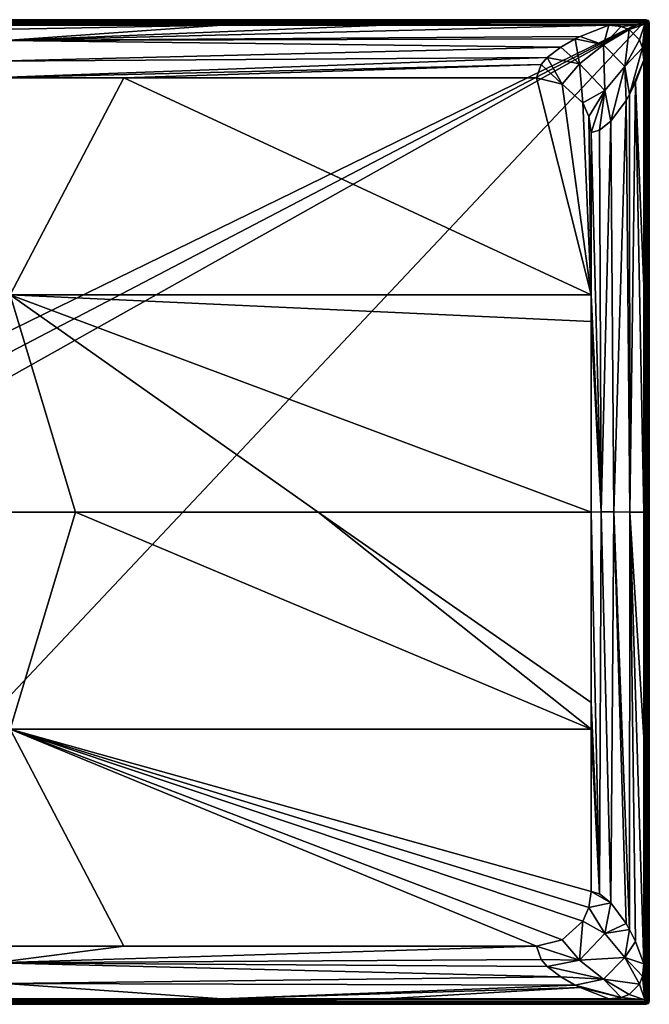
# Model space of a CAD drawing. Units: millimetres. Extents: x -850 to 850, y -900 to 10.
# Drawn here: x 274 to 850, y -900 to 0 of the extents above; entities that cross this region are included whole.
import ezdxf

# ---------------------------------------------------------------- set-up
doc = ezdxf.new("R2010")
doc.units = ezdxf.units.MM
doc.header["$LTSCALE"] = 41.718519
for name, color, linetype in [('188', 7, 'CONTINUOUS'), ('19', 7, 'CONTINUOUS'), ('194', 7, 'CONTINUOUS'), ('195', 7, 'CONTINUOUS'), ('202', 7, 'CONTINUOUS'), ('207', 7, 'CONTINUOUS'), ('210', 7, 'CONTINUOUS'), ('225', 7, 'CONTINUOUS'), ('226', 7, 'CONTINUOUS'), ('238', 7, 'CONTINUOUS'), ('25', 7, 'CONTINUOUS'), ('28', 7, 'CONTINUOUS'), ('39', 7, 'CONTINUOUS'), ('48', 7, 'CONTINUOUS'), ('49', 7, 'CONTINUOUS'), ('5', 7, 'CONTINUOUS'), ('55', 7, 'CONTINUOUS'), ('6', 7, 'CONTINUOUS'), ('64', 7, 'CONTINUOUS'), ('7', 7, 'CONTINUOUS')]:
    doc.layers.add(name, color=color, linetype=linetype)

msp = doc.modelspace()

# ---------------------------------------------------------------- linework, layer by layer
at = {"layer": '188', "linetype": 'Continuous'}
for points in [[(0, 0), (847, 0), (13.91, -407.2), (0, 0)], [(0, -900), (847, 0), (847, -900), (0, -900)], [(847, 0), (0, -900), (45, -450), (847, 0)], [(13.91, -407.2), (847, 0), (36.41, -423.55), (13.91, -407.2)], [(36.41, -423.55), (847, 0), (45, -450), (36.41, -423.55)], [(847, 0), (849.12, -0.88), (847, -900), (847, 0)], [(847, -900), (849.12, -0.88), (849.12, -899.12), (847, -900)], [(849.12, -0.88), (850, -3), (849.12, -899.12), (849.12, -0.88)], [(849.12, -899.12), (850, -3), (850, -897), (849.12, -899.12)]]:
    msp.add_3dface(points, dxfattribs=at)
at = {"layer": '19', "linetype": 'Continuous'}
for points in [[(845.82, -898.82, 27.13), (849.12, -899.12), (847.94, -897.94, 27.18), (845.82, -898.82, 27.13)], [(847, -900), (849.12, -899.12), (845.82, -898.82, 27.13), (847, -900)], [(850, -897), (848.82, -895.82, 27.13), (847.94, -897.94, 27.18), (850, -897)], [(849.12, -899.12), (850, -897), (847.94, -897.94, 27.18), (849.12, -899.12)]]:
    msp.add_3dface(points, dxfattribs=at)
at = {"layer": '194', "linetype": 'Continuous'}
for points in [[(0, -1.18, 27.13), (-845.82, -2.11, 29.17), (845.82, -1.18, 27.13), (0, -1.18, 27.13)], [(845.82, -1.18, 27.13), (-845.82, -2.11, 29.17), (845.82, -2.11, 29.17), (845.82, -1.18, 27.13)], [(-845.82, -4.18, 30), (0, -4.18, 30), (845.82, -2.11, 29.17), (-845.82, -4.18, 30)], [(-845.82, -2.11, 29.17), (-845.82, -4.18, 30), (845.82, -2.11, 29.17), (-845.82, -2.11, 29.17)], [(0, -4.18, 30), (845.82, -4.18, 30), (845.82, -2.11, 29.17), (0, -4.18, 30)]]:
    msp.add_3dface(points, dxfattribs=at)
at = {"layer": '195', "linetype": 'Continuous'}
for points in [[(246.83, -53, 28.44), (265.67, -251.5, 20.07), (369.55, -53, 28.45), (246.83, -53, 28.44)], [(265.67, -251.5, 20.07), (797, -251.43, 28.48), (369.55, -53, 28.45), (265.67, -251.5, 20.07)], [(369.55, -53, 28.45), (797, -251.43, 28.48), (747, -53, 28.49), (369.55, -53, 28.45)], [(747, -53, 28.49), (797, -251.43, 28.48), (770.48, -58.86, 28.48), (747, -53, 28.49)], [(770.48, -58.86, 28.48), (797, -251.43, 28.48), (789.13, -76.08, 28.48), (770.48, -58.86, 28.48)], [(789.13, -76.08, 28.48), (797, -251.43, 28.48), (794.86, -88.56, 28.49), (789.13, -76.08, 28.48)], [(794.86, -88.56, 28.49), (797, -251.43, 28.48), (797, -103, 28.49), (794.86, -88.56, 28.49)], [(114.61, -450, 17.48), (325.55, -450, 18.89), (265.67, -251.5, 20.07), (114.61, -450, 17.48)], [(797, -251.43, 28.48), (265.67, -251.5, 20.07), (797, -275.91, 28.48), (797, -251.43, 28.48)], [(547.18, -450, 22.79), (797, -450, 28.48), (265.67, -251.5, 20.07), (547.18, -450, 22.79)], [(265.67, -251.5, 20.07), (797, -450, 28.48), (797, -275.91, 28.48), (265.67, -251.5, 20.07)], [(325.55, -450, 18.89), (547.18, -450, 22.79), (265.67, -251.5, 20.07), (325.55, -450, 18.89)]]:
    msp.add_3dface(points, dxfattribs=at)
at = {"layer": '202', "linetype": 'Continuous'}
for points in [[(847, 0), (845.82, -1.18, 27.13), (847.94, -2.06, 27.18), (847, 0)], [(849.12, -0.88), (847, 0), (847.94, -2.06, 27.18), (849.12, -0.88)], [(848.82, -4.18, 27.13), (849.12, -0.88), (847.94, -2.06, 27.18), (848.82, -4.18, 27.13)], [(850, -3), (849.12, -0.88), (848.82, -4.18, 27.13), (850, -3)]]:
    msp.add_3dface(points, dxfattribs=at)
at = {"layer": '207', "linetype": 'Continuous'}
for points in [[(847, 0), (0, 0), (845.82, -1.18, 27.13), (847, 0)], [(0, 0), (0, -1.18, 27.13), (845.82, -1.18, 27.13), (0, 0)]]:
    msp.add_3dface(points, dxfattribs=at)
at = {"layer": '210', "linetype": 'Continuous'}
for points in [[(845.82, -1.18, 27.13), (845.82, -2.11, 29.17), (847.94, -2.06, 27.18), (845.82, -1.18, 27.13)], [(847.94, -2.06, 27.18), (845.82, -2.11, 29.17), (847.9, -2.74, 28.6), (847.94, -2.06, 27.18)], [(845.82, -2.11, 29.17), (845.82, -4.18, 30), (847.9, -2.74, 28.6), (845.82, -2.11, 29.17)], [(845.82, -4.18, 30), (847.89, -4.18, 29.17), (847.9, -2.74, 28.6), (845.82, -4.18, 30)], [(847.89, -4.18, 29.17), (848.82, -4.18, 27.13), (847.9, -2.74, 28.6), (847.89, -4.18, 29.17)], [(848.82, -4.18, 27.13), (847.94, -2.06, 27.18), (847.9, -2.74, 28.6), (848.82, -4.18, 27.13)]]:
    msp.add_3dface(points, dxfattribs=at)
at = {"layer": '225', "linetype": 'Continuous'}
for points in [[(808.27, -22.85, 29.51), (813.1, -5, 30), (786.73, -15.49, 29.62), (808.27, -22.85, 29.51)], [(824.23, -6.19, 30), (813.1, -5, 30), (808.27, -22.85, 29.51), (824.23, -6.19, 30)], [(831.71, -9.01, 30), (824.23, -6.19, 30), (808.27, -22.85, 29.51), (831.71, -9.01, 30)], [(782.3, -17.62, 29.53), (768.98, -25.06, 29.21), (786.32, -40.49, 28.84), (782.3, -17.62, 29.53)], [(782.3, -17.62, 29.53), (808.27, -22.85, 29.51), (786.73, -15.49, 29.62), (782.3, -17.62, 29.53)], [(808.27, -22.85, 29.51), (782.3, -17.62, 29.53), (786.32, -40.49, 28.84), (808.27, -22.85, 29.51)], [(827.5, -42.72, 29.51), (831.71, -9.01, 30), (808.27, -22.85, 29.51), (827.5, -42.72, 29.51)], [(841, -18.32, 30), (831.71, -9.01, 30), (827.5, -42.72, 29.51), (841, -18.32, 30)], [(786.32, -40.49, 28.84), (768.98, -25.06, 29.21), (756.52, -34.65, 28.86), (786.32, -40.49, 28.84)], [(809.45, -64.81, 28.84), (808.27, -22.85, 29.51), (786.32, -40.49, 28.84), (809.45, -64.81, 28.84)], [(827.5, -42.72, 29.51), (808.27, -22.85, 29.51), (809.45, -64.81, 28.84), (827.5, -42.72, 29.51)], [(843.82, -25.8, 30), (841, -18.32, 30), (827.5, -42.72, 29.51), (843.82, -25.8, 30)], [(831.92, -68.39, 29.53), (843.82, -25.8, 30), (827.5, -42.72, 29.51), (831.92, -68.39, 29.53)], [(845, -36.9, 30), (843.82, -25.8, 30), (831.92, -68.39, 29.53), (845, -36.9, 30)], [(770.48, -58.86, 28.48), (756.52, -34.65, 28.86), (751.11, -41, 28.68), (770.48, -58.86, 28.48)], [(770.48, -58.86, 28.48), (786.32, -40.49, 28.84), (756.52, -34.65, 28.86), (770.48, -58.86, 28.48)], [(747, -53, 28.49), (770.48, -58.86, 28.48), (751.11, -41, 28.68), (747, -53, 28.49)], [(770.48, -58.86, 28.48), (789.13, -76.08, 28.48), (786.32, -40.49, 28.84), (770.48, -58.86, 28.48)], [(789.13, -76.08, 28.48), (809.45, -64.81, 28.84), (786.32, -40.49, 28.84), (789.13, -76.08, 28.48)], [(814.81, -92.9, 28.88), (827.5, -42.72, 29.51), (809.45, -64.81, 28.84), (814.81, -92.9, 28.88)], [(828.9, -73.75, 29.41), (827.5, -42.72, 29.51), (814.81, -92.9, 28.88), (828.9, -73.75, 29.41)], [(831.92, -68.39, 29.53), (827.5, -42.72, 29.51), (828.9, -73.75, 29.41), (831.92, -68.39, 29.53)], [(837.38, -57.29, 29.75), (845, -36.9, 30), (831.92, -68.39, 29.53), (837.38, -57.29, 29.75)], [(789.13, -76.08, 28.48), (794.86, -88.56, 28.49), (809.45, -64.81, 28.84), (789.13, -76.08, 28.48)], [(794.86, -88.56, 28.49), (797, -103, 28.49), (809.45, -64.81, 28.84), (794.86, -88.56, 28.49)], [(809.45, -64.81, 28.84), (797, -103, 28.49), (804.38, -101.06, 28.6), (809.45, -64.81, 28.84)], [(814.81, -92.9, 28.88), (809.45, -64.81, 28.84), (804.38, -101.06, 28.6), (814.81, -92.9, 28.88)]]:
    msp.add_3dface(points, dxfattribs=at)
at = {"layer": '226', "linetype": 'Continuous'}
for points in [[(459.13, -5, 30), (46.37, -5, 30), (-260.18, -18.85, 29.79), (459.13, -5, 30)], [(261.54, -18.92, 29.74), (459.13, -5, 30), (-260.18, -18.85, 29.79), (261.54, -18.92, 29.74)], [(813.1, -5, 30), (607.91, -5, 30), (261.54, -18.92, 29.74), (813.1, -5, 30)], [(786.73, -15.49, 29.62), (813.1, -5, 30), (261.54, -18.92, 29.74), (786.73, -15.49, 29.62)], [(607.91, -5, 30), (459.13, -5, 30), (261.54, -18.92, 29.74), (607.91, -5, 30)], [(782.3, -17.62, 29.53), (786.73, -15.49, 29.62), (261.54, -18.92, 29.74), (782.3, -17.62, 29.53)], [(768.98, -25.06, 29.21), (782.3, -17.62, 29.53), (261.54, -18.92, 29.74), (768.98, -25.06, 29.21)], [(251.39, -37.76, 29.14), (768.98, -25.06, 29.21), (261.54, -18.92, 29.74), (251.39, -37.76, 29.14)], [(756.52, -34.65, 28.86), (768.98, -25.06, 29.21), (251.39, -37.76, 29.14), (756.52, -34.65, 28.86)], [(756.52, -34.65, 28.86), (246.83, -53, 28.44), (751.11, -41, 28.68), (756.52, -34.65, 28.86)], [(246.83, -53, 28.44), (756.52, -34.65, 28.86), (251.39, -37.76, 29.14), (246.83, -53, 28.44)], [(246.83, -53, 28.44), (369.55, -53, 28.45), (751.11, -41, 28.68), (246.83, -53, 28.44)], [(369.55, -53, 28.45), (747, -53, 28.49), (751.11, -41, 28.68), (369.55, -53, 28.45)]]:
    msp.add_3dface(points, dxfattribs=at)
at = {"layer": '238', "linetype": 'Continuous'}
for points in [[(845, -243.45, 30), (845, -36.9, 30), (837.38, -57.29, 29.75), (845, -243.45, 30)], [(832.25, -450.01, 29.75), (837.38, -57.29, 29.75), (831.92, -68.39, 29.53), (832.25, -450.01, 29.75)], [(832.25, -450.01, 29.75), (845, -450, 30), (837.38, -57.29, 29.75), (832.25, -450.01, 29.75)], [(845, -450, 30), (845, -243.45, 30), (837.38, -57.29, 29.75), (845, -450, 30)], [(832.25, -450.01, 29.75), (831.92, -68.39, 29.53), (828.9, -73.75, 29.41), (832.25, -450.01, 29.75)], [(817.45, -449.99, 29.23), (828.9, -73.75, 29.41), (814.81, -92.9, 28.88), (817.45, -449.99, 29.23)], [(817.45, -449.99, 29.23), (832.25, -450.01, 29.75), (828.9, -73.75, 29.41), (817.45, -449.99, 29.23)], [(805.87, -449.99, 28.78), (814.81, -92.9, 28.88), (804.38, -101.06, 28.6), (805.87, -449.99, 28.78)], [(805.87, -449.99, 28.78), (817.45, -449.99, 29.23), (814.81, -92.9, 28.88), (805.87, -449.99, 28.78)], [(797, -103, 28.49), (805.87, -449.99, 28.78), (804.38, -101.06, 28.6), (797, -103, 28.49)], [(797, -251.43, 28.48), (805.87, -449.99, 28.78), (797, -103, 28.49), (797, -251.43, 28.48)], [(805.87, -449.99, 28.78), (797, -251.43, 28.48), (797, -275.91, 28.48), (805.87, -449.99, 28.78)], [(797, -450, 28.48), (805.87, -449.99, 28.78), (797, -275.91, 28.48), (797, -450, 28.48)]]:
    msp.add_3dface(points, dxfattribs=at)
at = {"layer": '25', "linetype": 'Continuous'}
for points in [[(0, -900), (847, -900), (0, -898.82, 27.13), (0, -900)], [(847, -900), (845.82, -898.82, 27.13), (0, -898.82, 27.13), (847, -900)]]:
    msp.add_3dface(points, dxfattribs=at)
at = {"layer": '28', "linetype": 'Continuous'}
for points in [[(845.82, -895.82, 30), (845.82, -897.89, 29.17), (847.9, -897.26, 28.6), (845.82, -895.82, 30)], [(845.82, -895.82, 30), (847.9, -897.26, 28.6), (847.89, -895.82, 29.17), (845.82, -895.82, 30)], [(845.82, -897.89, 29.17), (847.94, -897.94, 27.18), (847.9, -897.26, 28.6), (845.82, -897.89, 29.17)], [(845.82, -897.89, 29.17), (845.82, -898.82, 27.13), (847.94, -897.94, 27.18), (845.82, -897.89, 29.17)], [(847.9, -897.26, 28.6), (848.82, -895.82, 27.13), (847.89, -895.82, 29.17), (847.9, -897.26, 28.6)], [(847.94, -897.94, 27.18), (848.82, -895.82, 27.13), (847.9, -897.26, 28.6), (847.94, -897.94, 27.18)]]:
    msp.add_3dface(points, dxfattribs=at)
at = {"layer": '39', "linetype": 'Continuous'}
for points in [[(845.82, -895.82, 30), (847.89, -895.82, 29.17), (845.82, -4.18, 30), (845.82, -895.82, 30)], [(845.82, -4.18, 30), (847.89, -895.82, 29.17), (847.89, -4.18, 29.17), (845.82, -4.18, 30)], [(848.82, -895.82, 27.13), (848.82, -4.18, 27.13), (847.89, -4.18, 29.17), (848.82, -895.82, 27.13)], [(847.89, -895.82, 29.17), (848.82, -895.82, 27.13), (847.89, -4.18, 29.17), (847.89, -895.82, 29.17)]]:
    msp.add_3dface(points, dxfattribs=at)
at = {"layer": '48', "linetype": 'Continuous'}
for points in [[(797, -797, 28.49), (794.86, -811.44, 28.49), (814.81, -807.1, 28.88), (797, -797, 28.49)], [(797, -797, 28.49), (814.81, -807.1, 28.88), (804.38, -798.94, 28.6), (797, -797, 28.49)], [(794.86, -811.44, 28.49), (809.45, -835.19, 28.84), (814.81, -807.1, 28.88), (794.86, -811.44, 28.49)], [(814.81, -807.1, 28.88), (809.45, -835.19, 28.84), (828.9, -826.25, 29.41), (814.81, -807.1, 28.88)], [(794.86, -811.44, 28.49), (789.13, -823.92, 28.48), (809.45, -835.19, 28.84), (794.86, -811.44, 28.49)], [(789.13, -823.92, 28.48), (770.48, -841.14, 28.48), (786.32, -859.51, 28.84), (789.13, -823.92, 28.48)], [(789.13, -823.92, 28.48), (786.32, -859.51, 28.84), (809.45, -835.19, 28.84), (789.13, -823.92, 28.48)], [(809.45, -835.19, 28.84), (831.92, -831.61, 29.53), (828.9, -826.25, 29.41), (809.45, -835.19, 28.84)], [(786.32, -859.51, 28.84), (827.5, -857.28, 29.51), (809.45, -835.19, 28.84), (786.32, -859.51, 28.84)], [(827.5, -857.28, 29.51), (831.92, -831.61, 29.53), (809.45, -835.19, 28.84), (827.5, -857.28, 29.51)], [(831.92, -831.61, 29.53), (827.5, -857.28, 29.51), (837.38, -842.71, 29.75), (831.92, -831.61, 29.53)], [(770.48, -841.14, 28.48), (747, -847, 28.49), (786.32, -859.51, 28.84), (770.48, -841.14, 28.48)], [(837.38, -842.71, 29.75), (827.5, -857.28, 29.51), (845, -863.1, 30), (837.38, -842.71, 29.75)], [(786.32, -859.51, 28.84), (747, -847, 28.49), (751.11, -859, 28.68), (786.32, -859.51, 28.84)], [(756.52, -865.35, 28.86), (786.32, -859.51, 28.84), (751.11, -859, 28.68), (756.52, -865.35, 28.86)], [(756.52, -865.35, 28.86), (808.27, -877.15, 29.51), (786.32, -859.51, 28.84), (756.52, -865.35, 28.86)], [(808.27, -877.15, 29.51), (827.5, -857.28, 29.51), (786.32, -859.51, 28.84), (808.27, -877.15, 29.51)], [(827.5, -857.28, 29.51), (808.27, -877.15, 29.51), (841, -881.68, 30), (827.5, -857.28, 29.51)], [(845, -863.1, 30), (827.5, -857.28, 29.51), (843.82, -874.2, 30), (845, -863.1, 30)], [(843.82, -874.2, 30), (827.5, -857.28, 29.51), (841, -881.68, 30), (843.82, -874.2, 30)], [(768.98, -874.94, 29.21), (808.27, -877.15, 29.51), (756.52, -865.35, 28.86), (768.98, -874.94, 29.21)], [(782.3, -882.38, 29.53), (808.27, -877.15, 29.51), (768.98, -874.94, 29.21), (782.3, -882.38, 29.53)], [(808.27, -877.15, 29.51), (782.3, -882.38, 29.53), (824.23, -893.81, 30), (808.27, -877.15, 29.51)], [(841, -881.68, 30), (808.27, -877.15, 29.51), (831.71, -890.99, 30), (841, -881.68, 30)], [(831.71, -890.99, 30), (808.27, -877.15, 29.51), (824.23, -893.81, 30), (831.71, -890.99, 30)], [(782.3, -882.38, 29.53), (786.73, -884.51, 29.62), (824.23, -893.81, 30), (782.3, -882.38, 29.53)], [(786.73, -884.51, 29.62), (813.1, -895, 30), (824.23, -893.81, 30), (786.73, -884.51, 29.62)]]:
    msp.add_3dface(points, dxfattribs=at)
at = {"layer": '49', "linetype": 'Continuous'}
for points in [[(369.55, -847, 28.45), (246.83, -847, 28.44), (251.39, -862.24, 29.14), (369.55, -847, 28.45)], [(747, -847, 28.49), (369.55, -847, 28.45), (251.39, -862.24, 29.14), (747, -847, 28.49)], [(751.11, -859, 28.68), (747, -847, 28.49), (251.39, -862.24, 29.14), (751.11, -859, 28.68)], [(756.52, -865.35, 28.86), (751.11, -859, 28.68), (251.39, -862.24, 29.14), (756.52, -865.35, 28.86)], [(768.98, -874.94, 29.21), (756.52, -865.35, 28.86), (251.39, -862.24, 29.14), (768.98, -874.94, 29.21)], [(261.54, -881.08, 29.74), (768.98, -874.94, 29.21), (251.39, -862.24, 29.14), (261.54, -881.08, 29.74)], [(459.13, -895, 30), (261.54, -881.08, 29.74), (46.37, -895, 30), (459.13, -895, 30)], [(782.3, -882.38, 29.53), (768.98, -874.94, 29.21), (261.54, -881.08, 29.74), (782.3, -882.38, 29.53)], [(459.13, -895, 30), (782.3, -882.38, 29.53), (261.54, -881.08, 29.74), (459.13, -895, 30)], [(786.73, -884.51, 29.62), (782.3, -882.38, 29.53), (459.13, -895, 30), (786.73, -884.51, 29.62)], [(607.91, -895, 30), (786.73, -884.51, 29.62), (459.13, -895, 30), (607.91, -895, 30)], [(813.1, -895, 30), (786.73, -884.51, 29.62), (607.91, -895, 30), (813.1, -895, 30)]]:
    msp.add_3dface(points, dxfattribs=at)
at = {"layer": '5', "linetype": 'Continuous'}
for points in [[(845.82, -897.89, 29.17), (845.82, -895.82, 30), (-845.82, -897.89, 29.17), (845.82, -897.89, 29.17)], [(-845.82, -897.89, 29.17), (845.82, -895.82, 30), (0, -895.82, 30), (-845.82, -897.89, 29.17)], [(0, -898.82, 27.13), (845.82, -897.89, 29.17), (-845.82, -898.82, 27.13), (0, -898.82, 27.13)], [(-845.82, -898.82, 27.13), (845.82, -897.89, 29.17), (-845.82, -897.89, 29.17), (-845.82, -898.82, 27.13)], [(845.82, -898.82, 27.13), (845.82, -897.89, 29.17), (0, -898.82, 27.13), (845.82, -898.82, 27.13)]]:
    msp.add_3dface(points, dxfattribs=at)
at = {"layer": '55', "linetype": 'Continuous'}
for points in [[(0, -4.18, 30), (607.91, -5, 30), (845.82, -4.18, 30), (0, -4.18, 30)], [(459.13, -5, 30), (607.91, -5, 30), (0, -4.18, 30), (459.13, -5, 30)], [(46.37, -5, 30), (459.13, -5, 30), (0, -4.18, 30), (46.37, -5, 30)], [(813.1, -5, 30), (845.82, -4.18, 30), (607.91, -5, 30), (813.1, -5, 30)], [(824.23, -6.19, 30), (845.82, -4.18, 30), (813.1, -5, 30), (824.23, -6.19, 30)], [(831.71, -9.01, 30), (845.82, -4.18, 30), (824.23, -6.19, 30), (831.71, -9.01, 30)], [(841, -18.32, 30), (845.82, -4.18, 30), (831.71, -9.01, 30), (841, -18.32, 30)], [(843.82, -25.8, 30), (845.82, -4.18, 30), (841, -18.32, 30), (843.82, -25.8, 30)], [(845, -36.9, 30), (845.82, -4.18, 30), (843.82, -25.8, 30), (845, -36.9, 30)], [(845, -36.9, 30), (845, -243.45, 30), (845.82, -4.18, 30), (845, -36.9, 30)], [(845.82, -895.82, 30), (845.82, -4.18, 30), (845, -243.45, 30), (845.82, -895.82, 30)], [(845, -450, 30), (845.82, -895.82, 30), (845, -243.45, 30), (845, -450, 30)], [(845, -656.55, 30), (845.82, -895.82, 30), (845, -450, 30), (845, -656.55, 30)], [(845, -863.1, 30), (845.82, -895.82, 30), (845, -656.55, 30), (845, -863.1, 30)], [(845.82, -895.82, 30), (845, -863.1, 30), (843.82, -874.2, 30), (845.82, -895.82, 30)], [(845.82, -895.82, 30), (841, -881.68, 30), (831.71, -890.99, 30), (845.82, -895.82, 30)], [(845.82, -895.82, 30), (843.82, -874.2, 30), (841, -881.68, 30), (845.82, -895.82, 30)], [(845.82, -895.82, 30), (831.71, -890.99, 30), (824.23, -893.81, 30), (845.82, -895.82, 30)], [(0, -895.82, 30), (845.82, -895.82, 30), (459.13, -895, 30), (0, -895.82, 30)], [(0, -895.82, 30), (459.13, -895, 30), (46.37, -895, 30), (0, -895.82, 30)], [(845.82, -895.82, 30), (607.91, -895, 30), (459.13, -895, 30), (845.82, -895.82, 30)], [(845.82, -895.82, 30), (813.1, -895, 30), (607.91, -895, 30), (845.82, -895.82, 30)], [(813.1, -895, 30), (845.82, -895.82, 30), (824.23, -893.81, 30), (813.1, -895, 30)]]:
    msp.add_3dface(points, dxfattribs=at)
at = {"layer": '6', "linetype": 'Continuous'}
for points in [[(850, -897), (850, -3), (848.82, -895.82, 27.13), (850, -897)], [(850, -3), (848.82, -4.18, 27.13), (848.82, -895.82, 27.13), (850, -3)]]:
    msp.add_3dface(points, dxfattribs=at)
at = {"layer": '64', "linetype": 'Continuous'}
for points in [[(797, -450, 28.48), (804.38, -798.94, 28.6), (805.87, -449.99, 28.78), (797, -450, 28.48)], [(804.38, -798.94, 28.6), (814.81, -807.1, 28.88), (805.87, -449.99, 28.78), (804.38, -798.94, 28.6)], [(805.87, -449.99, 28.78), (814.81, -807.1, 28.88), (817.45, -449.99, 29.23), (805.87, -449.99, 28.78)], [(814.81, -807.1, 28.88), (828.9, -826.25, 29.41), (817.45, -449.99, 29.23), (814.81, -807.1, 28.88)], [(828.9, -826.25, 29.41), (831.92, -831.61, 29.53), (817.45, -449.99, 29.23), (828.9, -826.25, 29.41)], [(817.45, -449.99, 29.23), (831.92, -831.61, 29.53), (832.25, -450.01, 29.75), (817.45, -449.99, 29.23)], [(845, -656.55, 30), (845, -450, 30), (832.25, -450.01, 29.75), (845, -656.55, 30)], [(797, -450, 28.48), (797, -624.09, 28.48), (804.38, -798.94, 28.6), (797, -450, 28.48)], [(831.92, -831.61, 29.53), (837.38, -842.71, 29.75), (832.25, -450.01, 29.75), (831.92, -831.61, 29.53)], [(837.38, -842.71, 29.75), (845, -863.1, 30), (832.25, -450.01, 29.75), (837.38, -842.71, 29.75)], [(845, -863.1, 30), (845, -656.55, 30), (832.25, -450.01, 29.75), (845, -863.1, 30)], [(797, -624.09, 28.48), (797, -648.57, 28.48), (804.38, -798.94, 28.6), (797, -624.09, 28.48)], [(797, -648.57, 28.48), (797, -797, 28.49), (804.38, -798.94, 28.6), (797, -648.57, 28.48)]]:
    msp.add_3dface(points, dxfattribs=at)
at = {"layer": '7', "linetype": 'Continuous'}
for points in [[(114.61, -450, 17.48), (265.67, -648.5, 20.07), (325.55, -450, 18.89), (114.61, -450, 17.48)], [(265.67, -648.5, 20.07), (797, -648.57, 28.48), (325.55, -450, 18.89), (265.67, -648.5, 20.07)], [(325.55, -450, 18.89), (797, -648.57, 28.48), (547.18, -450, 22.79), (325.55, -450, 18.89)], [(797, -624.09, 28.48), (797, -450, 28.48), (547.18, -450, 22.79), (797, -624.09, 28.48)], [(797, -648.57, 28.48), (797, -624.09, 28.48), (547.18, -450, 22.79), (797, -648.57, 28.48)], [(369.55, -847, 28.45), (265.67, -648.5, 20.07), (246.83, -847, 28.44), (369.55, -847, 28.45)], [(797, -648.57, 28.48), (265.67, -648.5, 20.07), (797, -797, 28.49), (797, -648.57, 28.48)], [(797, -797, 28.49), (265.67, -648.5, 20.07), (794.86, -811.44, 28.49), (797, -797, 28.49)], [(794.86, -811.44, 28.49), (265.67, -648.5, 20.07), (789.13, -823.92, 28.48), (794.86, -811.44, 28.49)], [(789.13, -823.92, 28.48), (265.67, -648.5, 20.07), (770.48, -841.14, 28.48), (789.13, -823.92, 28.48)], [(770.48, -841.14, 28.48), (265.67, -648.5, 20.07), (747, -847, 28.49), (770.48, -841.14, 28.48)], [(747, -847, 28.49), (265.67, -648.5, 20.07), (369.55, -847, 28.45), (747, -847, 28.49)]]:
    msp.add_3dface(points, dxfattribs=at)

doc.saveas('drawing.dxf')
